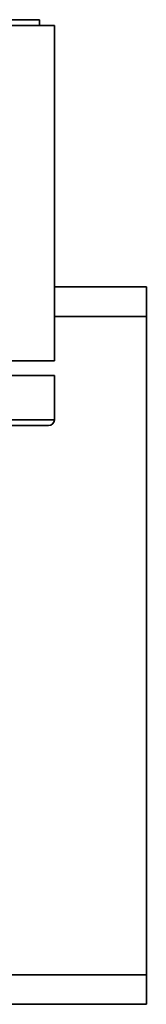
# Paper-space layout 'Blatt1' of a CAD drawing. Units: millimetres. Extents: x 0 to 5940, y 0 to 4200.
# Drawn here: x 2085 to 2128, y 813 to 1146 of the extents above; entities that cross this region are included whole.
import ezdxf

# ---------------------------------------------------------------- set-up
doc = ezdxf.new("R2010")
doc.units = ezdxf.units.MM

psp = doc.layouts.new('Blatt1')

# ---------------------------------------------------------------- linework, layer by layer
at = {"color": 7, "linetype": 'Continuous', "lineweight": 35, "ltscale": 10}
for p, q in [((2096.83, 1144.23), (1886.83, 1144.23)), ((2091.83, 1146.23), (1891.83, 1146.23)), ((2091.83, 1146.23), (2091.83, 1144.23)), ((2096.83, 1144.23), (2096.83, 1030.73)), ((2096.83, 1055.73), (2128.03, 1055.73)), ((2128.03, 1055.73), (2128.03, 1045.73)), ((2128.03, 1045.73), (2096.83, 1045.73)), ((2128.03, 822.73), (2128.03, 1045.73)), ((2096.83, 1030.73), (1886.83, 1030.73)), ((1886.83, 1025.73), (2096.83, 1025.73)), ((2096.83, 1010.73), (2096.83, 1025.73)), ((1886.83, 1010.73), (2096.83, 1010.73)), ((2094.83, 1008.73), (1888.83, 1008.73)), ((1976.83, 822.73), (2128.03, 822.73)), ((2128.03, 822.73), (2128.03, 812.73)), ((2128.03, 812.73), (1976.83, 812.73))]:
    psp.add_line(p, q, dxfattribs=at)
at = {"color": 7, "linetype": 'Continuous', "lineweight": 35, "ltscale": 100}
psp.add_arc((2094.83, 1010.73), 2, 270, 0, dxfattribs=at)

doc.saveas('drawing.dxf')
